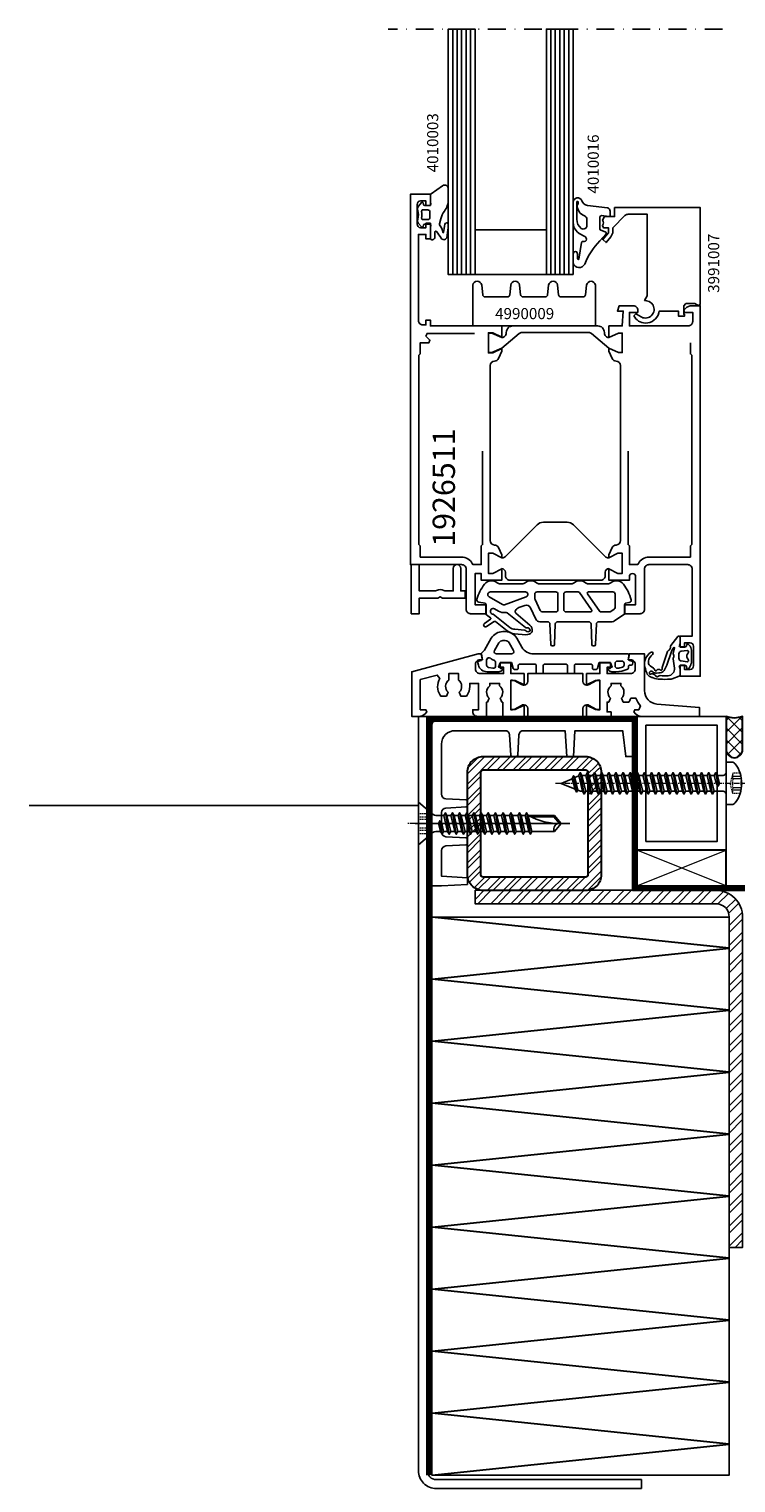
# Model space of a CAD drawing. Extents: x -5968 to 5880, y -4780 to 2270.
# Drawn here: x 356 to 515, y -3342 to -3016 of the extents above; entities that cross this region are included whole.
import ezdxf

# ---------------------------------------------------------------- set-up
doc = ezdxf.new("R2010")
doc.units = 0
doc.header["$MEASUREMENT"] = 0
for name, pattern in [('CENTER', [2, 1.25, -0.25, 0.25, -0.25]), ('DASHDOT', [8, 4, -2, 0, -2]), ('FOIL', [2, 0.8, -1.2]), ('HIDDEN', [0.375, 0.25, -0.125])]:
    doc.linetypes.add(name, pattern=pattern)
doc.layers.get('0').update_dxf_attribs({"linetype": 'CONTINUOUS'})
for name, color, linetype, lineweight in [('AM_0', 7, 'CONTINUOUS', 30), ('AM_1', 14, 'CONTINUOUS', 30), ('AM_2', 5, 'CONTINUOUS', 30), ('AM_3', 6, 'HIDDEN', 15), ('AM_7', 4, 'CENTER', 15), ('AM_8', 1, 'CONTINUOUS', 0)]:
    doc.layers.add(name, color=color, linetype=linetype, lineweight=lineweight)
for name, color, linetype in [('AM_C', 2, 'CONTINUOUS'), ('AM_S', 3, 'CONTINUOUS'), ('Cent3', 7, 'CONTINUOUS'), ('Cont2', 2, 'CONTINUOUS'), ('WBC-GER-ENG', 7, 'CONTINUOUS')]:
    doc.layers.add(name, color=color, linetype=linetype)
doc.styles.get("Standard").update_dxf_attribs({"font": 'txt8'})

# ---------------------------------------------------------------- blocks, each defined once
blk = doc.blocks.new('WI1926524_255_255')
at = {"linetype": 'Continuous'}
for points in [[(20.7, 3.2), (20.7, 0), (25.5, 0), (25.5, 2.549999), (23.5, 1.549999), (22.5, 1.549999), (22.5, 8.050001), (23.5, 8.050001), (25.5, 7.050001), (25.5, 9.6), (22.5, 9.6), (22.5, 12), (20.135526, 12), (19.771556, 11), (20.9, 11), (20.9, 9.6), (15.6, 9.6, -0.414214), (14.6, 10.6), (14.6, 11.7, -0.414214), (15.6, 12.7), (16.157526, 12.7), (15.928301, 14), (15.228203, 14), (0.3, 10), (0.3, 0), (1.895837, 0, 0.198912), (3.310051, 0.585786), (3.712132, 0.987868), (3.5, 1.5), (2.2, 1.5), (2.2, 8.231496), (6.035112, 9.259111), (6.595677, 8.522959, 0.285231), (6.689591, 4.725806), (6.837673, 4.5), (8.066432, 4.5), (8.439946, 5.414596, -0.455203), (8.6, 8.124781), (8.6, 9.6), (10.8, 9.6), (10.8, 8.124781, -0.455203), (10.960054, 5.414596), (11.333568, 4.5), (12.562327, 4.5), (12.710409, 4.725806, 0.146136), (13.3, 6.7), (13.3, 7.4), (15.3, 7.4), (15.3, 1.5), (14, 1.5), (14, 1, 0.414214), (15, 0), (17.1, 0), (17.1, 3.2), (17.266432, 3.2), (17.639946, 4.114596, -0.455203), (17.8, 6.824781), (17.8, 7.4), (20, 7.4), (20, 6.824781, -0.455203), (20.160054, 4.114596), (20.533568, 3.2)], [(49.455928, 4.097023, -0.05257), (49.110409, 3.425806), (48.962327, 3.2), (47.733568, 3.2), (47.360054, 4.114596, 0.455203), (47.2, 6.824781), (47.2, 7.4), (45, 7.4), (45, 6.824781, 0.455203), (44.839946, 4.114596), (44.466432, 3.2), (44.1, 3.2), (44.1, 1), (45, 1), (45, 0), (39.5, 0), (39.5, 2.549999), (41.5, 1.549999), (42.5, 1.549999), (42.5, 8.050001), (41.5, 8.050001), (39.5, 7.050001), (39.5, 9.6), (42.5, 9.6), (42.5, 12), (44.864474, 12), (45.228444, 11), (44.1, 11), (44.1, 9.6), (49.4, 9.6, 0.414214), (50.4, 10.6), (50.4, 11.7, 0.414214), (49.4, 12.7), (48.842474, 12.7), (49.071699, 14), (52.5, 14), (52.5, 5.765996, 0.390648), (55.2569, 2.775862), (64.8, 2), (64.8, 0), (51.904163, 0, -0.198912), (50.489949, 0.585786), (50.087868, 0.987868), (50.3, 1.5), (51.2213, 1.5), (51.596624, 2.330351, -0.097945), (50.582637, 4.074978)]]:
    blk.add_lwpolyline(points, format="xyb", close=True, dxfattribs=at)
at = {"color": 7, "linetype": 'Continuous'}
for points, format in [([(32.5, 0), (38.7, 0), (38.7, 1.8, -0.414214), (39.5, 2.6), (39.621112, 2.6, -0.13128), (40.119842, 2.466758), (41.568434, 1.633242, 0.13128), (42.067164, 1.5), (42.5, 1.5), (42.5, 8.1), (42.067164, 8.1, 0.13128), (41.568434, 7.966758), (40.119842, 7.133242, -0.13128), (39.621112, 7), (39.5, 7, -0.414214), (38.7, 7.8), (38.7, 9.6), (26.3, 9.6), (26.3, 7.8, -0.414214), (25.5, 7), (25.378888, 7, -0.13128), (24.880158, 7.133242), (23.431566, 7.966758, 0.13128), (22.932836, 8.1), (22.5, 8.1), (22.5, 1.5), (22.932836, 1.5, 0.13128), (23.431566, 1.633242), (24.880158, 2.466758, -0.13128), (25.378888, 2.6), (25.5, 2.6), (25.5, 2.6, -0.414214), (26.3, 1.8), (26.3, 0), (32.5, 0)], "xyb"), ([(29.6, 4.8, 0, 0, 0), (29.6, 1.2, 0, 0, 0), (28.876389, 1.2, 0, 0, -0.380082), (27.883333, 2.082353, 0, 0, 0.170246), (27.185071, 3.508957, 0, 0, 0), (26.597887, 4.087934, 0, 0, -0.418342), (26.597887, 5.512066, 0, 0, 0), (27.185071, 6.091043, 0, 0, 0), (27.185071, 6.091043, 0, 0, 0.170246), (27.883333, 7.517647, 0, 0, -0.380082), (28.876389, 8.4, 0, 0, 0), (29.6, 8.4, 0, 0, 0), (29.6, 4.8, 0.1, 0.1, 0)], "xyseb"), ([(30.8, 4.8, 0, 0, 0), (30.8, 8.4, 0, 0, 0), (34.2, 8.4, 0, 0, 0), (34.2, 4.8, 0.1, 0.1, 0)], "xyseb"), ([(35.4, 4.8, 0, 0, 0), (35.4, 8.4, 0, 0, 0), (36.123611, 8.4, 0, 0, -0.380082), (37.116667, 7.517647, 0, 0, 0.170246), (37.814929, 6.091043, 0, 0, 0), (37.814929, 6.091043, 0, 0, 0), (38.402113, 5.512066, 0, 0, -0.418342), (38.402113, 4.087934, 0, 0, 0), (37.814929, 3.508957, 0, 0, 0.170246), (37.116667, 2.082353, 0, 0, -0.380082), (36.123611, 1.2, 0, 0, 0), (35.4, 1.2, 0, 0, 0), (35.4, 4.8, 0.1, 0.1, 0)], "xyseb"), ([(32.5, 1.2, 0, 0, 0), (30.8, 1.2, 0, 0, 0), (30.8, 1.2, 0, 0, 0), (30.8, 4.8, 0.1, 0.1, 0)], "xyseb"), ([(34.2, 4.8, 0, 0, 0), (34.2, 1.2, 0, 0, 0), (32.5, 1.2, 0.1, 0.1, 0)], "xyseb")]:
    blk.add_lwpolyline(points, format=format, dxfattribs=at)
blk = doc.blocks.new('WI4910043_254_254')
at = {"linetype": 'Continuous'}
for points in [[(-3.767765, -3.385677, -0.114616), (-6.412472, -4), (-7.326172, -4, -0.227382), (-8.105957, -3.626047, -0.541595), (-8.001764, -3.307652), (-7.748236, -3.23972, 0.339454), (-7.6, -3.046535), (-7.6, -2.1, 0.414214), (-7.8, -1.9), (-9.969802, -1.9, 0.339454), (-10.25958, -2.122354), (-10.569139, -3.277646, -0.339454), (-10.858917, -3.5), (-11.4, -3.5, -0.414214), (-11.7, -3.2), (-11.7, -2.6, 0.414214), (-12, -2.3), (-15.4, -2.3, 0.414214), (-15.7, -2.6), (-15.7, -4.1, -0.414214), (-16, -4.4), (-17, -4.4, -0.414214), (-17.3, -4.1), (-17.3, -2.6, 0.414214), (-17.6, -2.3), (-22.4, -2.3, 0.414214), (-22.7, -2.6), (-22.7, -4.1, -0.414214), (-23, -4.4), (-24, -4.4, -0.414214), (-24.3, -4.1), (-24.3, -2.6, 0.414214), (-24.6, -2.3), (-28, -2.3, 0.414214), (-28.3, -2.6), (-28.3, -3.2, -0.414214), (-28.6, -3.5), (-29.141083, -3.5, -0.339454), (-29.430861, -3.277646), (-29.74042, -2.122354, 0.339454), (-30.030198, -1.9), (-32.2, -1.9, 0.414214), (-32.4, -2.1), (-32.4, -3.046535, 0.339454), (-32.251764, -3.23972), (-31.998236, -3.307652, -0.541595), (-31.894043, -3.626047, -0.227382), (-32.673828, -4), (-35.312739, -4, -0.339454), (-37.244591, -2.517638), (-37.389778, -1.975793, -0.414214), (-37.177646, -1.60837), (-36.622354, -1.45958, 0.39896), (-36.406556, -1.107428), (-36.628689, -0.062374, -0.32924), (-36.481171, 0.262118, 0.135625), (-35.911762, 0.822705), (-34.366025, 3.5, -0.267949), (-31.767949, 5), (-31.232051, 5, -0.267949), (-28.633975, 3.5), (-27.479274, 1.5, 0.267949), (-24.881198, 0), (-3.728522, 0, -0.476976), (-3.435078, -0.362374), (-3.593444, -1.107428, 0.39896), (-3.377646, -1.45958), (-2.822354, -1.60837, -0.414214), (-2.610222, -1.975793), (-2.691103, -2.277646, -0.339454), (-2.980881, -2.5), (-3.3, -2.5, 0.414214), (-3.6, -2.8), (-3.6, -3.116394, -0.286019), (-3.767765, -3.385677)], [(-33.644338, 0.75, 0.57735), (-33.211325, 0), (-29.788675, 0, 0.57735), (-29.355662, 0.75), (-30.366025, 2.5, 0.267949), (-31.232051, 3), (-31.767949, 3, 0.267949), (-32.633975, 2.5), (-33.644338, 0.75)], [(-33.4, -2.7), (-33.4, -1.903274, 0.334644), (-33.762265, -1.422619, -0.116149), (-34.562265, -0.974775, 0.652456), (-35.4, -1.343469), (-35.4, -2.523673, 0.36397), (-34.986824, -3.016077), (-33.986824, -3.192404, 0.466308), (-33.4, -2.7)], [(-4.960375, -2.993137, -0.054173), (-6.066758, -3.188495, -0.433838), (-6.6, -2.689601), (-6.6, -2.1, -0.414214), (-6.1, -1.6), (-5.1, -1.6, -0.414214), (-4.6, -2.1), (-4.6, -2.513027, -0.333551), (-4.960375, -2.993137)]]:
    blk.add_lwpolyline(points, format="xyb", close=True, dxfattribs=at)
blk = doc.blocks.new('WI1926511_255_255')
at = {"linetype": 'Continuous'}
for points, format in [([(-47.1, 55.999999), (-47.1, 75.600481, -0.407797), (-46.121957, 76.60024, 0.288153), (-45.233547, 77.186196), (-44.5, 78.799999), (-44.5, 78.799999), (-44.5, 79.45), (-46.5, 78.45), (-47.5, 78.45), (-47.5, 82.95), (-46.5, 82.95), (-44.5, 81.95), (-44.5, 84.499999), (-60.5, 84.499999), (-60.5, 85.799999), (-61.5, 85.799999), (-61.5, 84.699999), (-62.2, 84.699999, -0.414214), (-63.2, 85.699999), (-63.2, 104.999999), (-61.5, 104.999999), (-61.5, 103.999999), (-60.5, 103.999999), (-60.5, 107.499999), (-61.5, 107.499999), (-61.5, 106.499999), (-62.7, 106.499999, -0.414214), (-63.5, 107.299999), (-63.5, 111.699999, -0.414214), (-62.7, 112.499999), (-61.5, 112.499999), (-61.5, 111.499999), (-60.5, 111.499999), (-60.5, 113.999999), (-65, 113.999999), (-65, 30.999999), (-53.5, 30.999999, -0.414214), (-52.5, 29.999999), (-52.5, 20.999999, 0.414214), (-51.5, 19.999999), (-48, 19.999999), (-48, 21.999999), (-50.5, 21.999999), (-50.5, 28.999999), (-49.1, 28.999999), (-49.1, 27.499999), (-44.5, 27.499999), (-44.5, 30.049998), (-46.5, 29.049998), (-47.5, 29.049998), (-47.5, 33.549998), (-46.5, 33.549998), (-44.5, 32.549998), (-44.5, 33.199999), (-45.233547, 34.813802, 0.288153), (-46.121957, 35.399758, -0.407797), (-47.1, 36.399517), (-47.1, 55.999999)], "xyb"), ([(-17.9, 56.328357), (-17.9, 75.598915), (-17.901604, 75.598915), (-17.901604, 75.598915, 0.40803), (-18.878845, 76.600259, -0.287936), (-19.766453, 77.186197), (-20.5, 78.8), (-20.5, 79.5), (-18.3, 78.5), (-17.5, 78.5), (-17.5, 82.9), (-18.3, 82.9), (-20.5, 81.9), (-20.5, 84.499999), (-17.5, 84.5), (-17.279263, 87.8), (-18.58563, 87.8), (-18.148865, 89), (-15, 89, -0.414214), (-14, 88), (-14, 87.5), (-15.9, 87.5), (-15.9, 84.5), (-2.7, 84.5, 0.414214), (-1.7, 85.5), (-1.7, 87.5), (-3.5, 87.5), (-3.712132, 88.012132), (-3.310051, 88.414214, -0.198912), (-1.895837, 89), (0, 89), (0, 6), (-4.5, 6), (-4.5, 8.5), (-3.5, 8.5), (-3.5, 7.5), (-2.3, 7.5, 0.414214), (-1.5, 8.3), (-1.5, 12.7, 0.414214), (-2.3, 13.5), (-3.5, 13.5), (-3.5, 12.5), (-4.5, 12.5), (-4.5, 15), (-1.8, 15), (-1.8, 30, 0.414214), (-2.8, 31), (-11.5, 31, 0.414214), (-12.5, 30), (-12.5, 21, -0.414214), (-13.5, 20), (-17, 20), (-17, 22), (-14.5, 22), (-14.5, 28.3, 0.414214), (-15.2, 29), (-15.2, 29, 0.414214), (-15.9, 28.3), (-15.9, 27.5), (-20.5, 27.5), (-20.5, 30.049999), (-18.5, 29.049999), (-17.5, 29.049999), (-17.5, 33.549999), (-18.5, 33.549999), (-20.5, 32.549999), (-20.5, 33.2), (-19.766453, 34.813803, -0.288153), (-18.878043, 35.399759, 0.407797), (-17.9, 36.399518), (-17.9, 56.328357)], "xyb"), ([(-48.8, 56.449999), (-48.8, 35.499999), (-49.1, 35.199999), (-49.1, 30.999999), (-50.97405, 30.999999), (-51.115007, 31.265624, 0.277545), (-53.5, 32.699999), (-62.8, 32.699999), (-62.8, 35.199999), (-63.1, 35.499999), (-63.1, 77.899999), (-62.8, 78.199999), (-62.8, 80.699999), (-60.85, 80.699999), (-60.602513, 81.297486), (-61.507538, 82.202512), (-61.260051, 82.799999), (-50.639949, 82.799999)], "xyb"), ([(-50.639949, 82.799999, 0, 0, 0), (-50.392462, 82.202512, 0, 0, 0), (-51.297487, 81.297486, 0, 0, 0), (-51.05, 80.699999, 0, 0, 0), (-49.1, 80.699999, 0, 0, 0), (-49.1, 77.699999, 0, 0, 0), (-48.8, 77.399999, 0, 0, 0), (-48.8, 56.449999, 0.1, 0.1, 0)], "xyseb"), ([(-2.2, 80.7, 0, 0, 0), (-4.15, 80.7, 0, 0, 0), (-4.397487, 81.297487, 0, 0, 0), (-3.492462, 82.202513, 0, 0, 0), (-3.739949, 82.8, 0, 0, 0), (-14.360051, 82.8, 0, 0, 0), (-14.607538, 82.202513, 0, 0, 0), (-13.702513, 81.297487, 0, 0, 0), (-13.95, 80.7, 0, 0, 0), (-15.9, 80.7, 0, 0, 0), (-15.9, 77.7, 0, 0, 0), (-16.2, 77.4, 0, 0, 0), (-16.2, 56.45, 0.1, 0.1, 0)], "xyseb"), ([(-16.2, 56.45), (-16.2, 35.5), (-15.9, 35.2), (-15.9, 31), (-14.02595, 31), (-13.884993, 31.265625, -0.277545), (-11.5, 32.7), (-2.2, 32.7), (-2.2, 35.2), (-1.9, 35.5), (-1.9, 77.9), (-2.2, 78.2), (-2.2, 80.7)], "xyb")]:
    blk.add_lwpolyline(points, format=format, dxfattribs=at)
at = {"color": 7, "linetype": 'Continuous'}
blk.add_lwpolyline([(-39.964892, 83, 0.176327), (-40.60768, 82.766044), (-44.5, 79.479503), (-46.7, 78.5), (-47.5, 78.5), (-47.5, 82.9), (-46.7, 82.9), (-44.5, 81.9, 0.414214), (-43.5, 82.9), (-43.5, 83, -0.414214), (-42, 84.5), (-23, 84.5, -0.414214), (-21.5, 83), (-21.5, 82.9, 0.414214), (-20.5, 81.9), (-18.3, 82.9), (-17.5, 82.9), (-17.5, 78.5), (-18.3, 78.5), (-20.5, 79.479503), (-24.39232, 82.766044, 0.176327), (-25.035108, 83)], format="xyb", close=True, dxfattribs=at)
for points, format in [([(-32.5, 40.499998), (-35.171573, 40.499998, 0.198912), (-36.585786, 39.914212), (-43.707107, 32.792891, -0.198912), (-44.414214, 32.499998), (-44.5, 32.499998), (-44.5, 32.549782), (-46.5, 33.549998), (-47.5, 33.549998), (-47.5, 29.049998), (-46.5, 29.049998), (-44.5, 30.050214), (-44.5, 30.099998), (-44.5, 30.099998), (-44.5, 30.099998), (-44.5, 30.099998, -0.414214), (-43.7, 29.299998), (-43.7, 28.499998, 0.414214), (-42.7, 27.499998), (-22.3, 27.499998, 0.414214), (-21.3, 28.499998), (-21.3, 29.299998, -0.414214), (-20.5, 30.099998), (-20.5, 30.099998), (-20.5, 30.050214), (-18.5, 29.049998), (-17.5, 29.049998), (-17.5, 33.549998), (-18.5, 33.549998), (-20.5, 32.549782), (-20.5, 32.499998), (-20.585786, 32.499998, -0.198912), (-21.292893, 32.792891), (-28.414214, 39.914212, 0.198912), (-29.828427, 40.499998), (-32.5, 40.499998)], "xyb"), ([(-35.9, 33.989338, 0, 0, 0), (-35.9, 29.999998, 0, 0, -0.414214), (-36.9, 28.999998, 0, 0, 0), (-38.509011, 28.999998, 0, 0, 0), (-38.509011, 28.999998, 0, 0, -0.176327), (-41.722949, 30.169776, 0, 0, 0), (-42.205171, 30.574408, 0, 0, -0.440011), (-42.30165, 32.784135, 0, 0, 0), (-36.753553, 38.332231, 0, 0, 0), (-35.9, 37.978678, 0, 0, 0), (-35.9, 33.989338, 0.1, 0.1, 0)], "xyseb"), ([(-34.2, 33.999998, 0, 0, 0), (-34.2, 37.499998, 0, 0, -0.414214), (-33.2, 38.499998, 0, 0, 0), (-33.2, 38.499998, 0, 0, 0), (-32.5, 38.499998, 0.1, 0.1, 0)], "xyseb"), ([(-32.5, 38.499998, 0, 0, 0), (-31.8, 38.499998, 0, 0, -0.414214), (-30.8, 37.499998, 0, 0, 0), (-30.8, 33.999998, 0.1, 0.1, 0)], "xyseb"), ([(-29.1, 33.989338, 0, 0, 0), (-29.1, 37.978678, 0, 0, 0), (-28.246447, 38.332231, 0, 0, 0), (-22.69835, 32.784135, 0, 0, -0.440011), (-22.794829, 30.574408, 0, 0, 0), (-23.277051, 30.169776, 0, 0, 0), (-23.277051, 30.169776, 0, 0, -0.176327), (-26.490989, 28.999998, 0, 0, 0), (-28.1, 28.999998, 0, 0, -0.414214), (-29.1, 29.999998, 0, 0, 0), (-29.1, 33.989338, 0.1, 0.1, 0)], "xyseb"), ([(-30.8, 33.999998, 0, 0, 0), (-30.8, 30.499998, 0, 0, -0.414214), (-31.8, 29.499998, 0, 0, 0), (-33.2, 29.499998, 0, 0, -0.414214), (-34.2, 30.499998, 0, 0, 0), (-34.2, 33.999998, 0.1, 0.1, 0)], "xyseb")]:
    blk.add_lwpolyline(points, format=format, dxfattribs=at)
blk = doc.blocks.new('WI3925094_255_255')
at = {"linetype": 'Continuous'}
blk.add_lwpolyline([(7.219615, -7.5), (6.7, -7.2), (6.180385, -7.5), (2, -7.5), (2, -11), (0.2, -11), (0.2, 0), (2, 0), (2, -5.9), (5.439048, -5.9, 0.11732), (5.889388, -5.792857, -0.237915), (7.510612, -5.792857, 0.11732), (7.960952, -5.9), (9.6, -5.9), (9.6, -0.85, -1), (11.3, -0.85), (11.3, -5.9), (12.3, -5.9), (12.3, -7.5)], format="xyb", close=True, dxfattribs=at)
blk = doc.blocks.new('WI4910042_254_254')
at = {"linetype": 'Continuous'}
for points in [[(-11.926136, 6.7, 0.176077), (-11.284091, 6.933333, -0.363422), (-8.715909, 6.933333, 0.176077), (-8.073864, 6.7), (-3.726136, 6.7, 0.176077), (-3.084091, 6.933333, -0.429249), (-0.20313, 6.604161, -0.097531), (1.483552, 3.127192, -0.438642), (1.086824, 2.507596), (0.26527, 2.362734, 0.36397), (0.1, 2.165772), (0.1, 0), (-2.212389, -1.619152, -0.153915), (-2.785965, -1.8), (-5.8, -1.8, 0.404026), (-6.299695, -2.28255), (-6.461306, -6.91047, -0.404026), (-6.761123, -7.2), (-7.038877, -7.2, -0.404026), (-7.338694, -6.91047), (-7.500305, -2.28255, 0.404026), (-8, -1.8), (-15, -1.8, 0.404026), (-15.499695, -2.28255), (-15.661306, -6.91047, -0.404026), (-15.961123, -7.2), (-16.238877, -7.2, -0.404026), (-16.538694, -6.91047), (-16.700305, -2.28255, 0.404026), (-17.2, -1.8), (-18.96293, -1.8, -0.291473), (-19.869238, -1.222618), (-21.068543, 1.349301, 0.388879), (-22.316871, 1.866375), (-23.672965, 1.372797, 0.168382), (-24.435209, 0.752989, 0.37105), (-24.333772, 0.108632), (-21.186721, -2.563944, -0.250808), (-20.667801, -3.881207, -0.139351), (-20.772532, -4.133745, -0.252496), (-22.080879, -4.696334), (-24.683187, -4.476783, -0.149893), (-26.322324, -3.838057), (-28.947067, -1.762259, 0.319148), (-29.178479, -1.750381), (-30.957943, -2.882392, -0.963577), (-31.411767, -2.22424), (-30.051323, -1.209707, 0.492862), (-30.046823, -0.892508), (-30.910156, -0.209734, -0.229311), (-31.1, 0.182443), (-31.1, 2.159976, 0.36397), (-31.26527, 2.356938), (-32.686824, 2.607596, -0.443714), (-33.081322, 3.235385, -0.095452), (-31.386279, 6.618079, -0.426662), (-28.515909, 6.933333, 0.176077), (-27.873864, 6.7), (-22.926136, 6.7, 0.176077), (-22.284091, 6.933333, -0.363422), (-19.715909, 6.933333, 0.176077), (-19.073864, 6.7)], [(-21.7, 4.4, 0.414214), (-22.2, 4.9), (-30.05258, 4.9, 0.767327), (-30.35258, 3.780385), (-27.335969, 2.038744, 0.221695), (-26.914959, 2.00191), (-22.02899, 3.780257, 0.315299), (-21.7, 4.250104)], [(-18.431599, 0.4, -0.291473), (-18.884753, 0.688691), (-20.053154, 3.194334, -0.109518), (-20.1, 3.405643), (-20.1, 4.4, -0.414214), (-19.6, 4.9), (-15.4, 4.9, -0.414214), (-14.9, 4.4), (-14.9, 0.9, -0.414214), (-15.4, 0.4)], [(-7.612368, 0.4), (-13.1, 0.4, -0.414214), (-13.6, 0.9), (-13.6, 4.4, -0.414214), (-13.1, 4.9), (-10.343177, 4.9, -0.244698), (-10.097431, 4.772073), (-7.366622, 0.872073, -0.606815)], [(-2.1, 1.405531, -0.244698), (-2.313212, 0.995955), (-3.035185, 0.490424, -0.153915), (-3.321973, 0.4), (-5.292896, 0.4, -0.244698), (-5.538642, 0.527927), (-8.269451, 4.427927, -0.606815), (-8.023705, 4.9), (-2.6, 4.9, -0.414214), (-2.1, 4.4)], [(-22.423873, -3.661947), (-24.609516, -3.4795, -0.149859), (-25.702011, -3.053702), (-29.42501, -0.10934, -1.228822), (-29.15, 1.124574), (-28.250562, 0.605283, 0.185843), (-26.698293, 0.306183, -0.214785), (-26.300028, 0.206185), (-22.187255, -3.046433, 0.196475), (-21.823763, -3.151403, -0.439913), (-21.159879, -3.736019, -0.214493), (-21.224161, -3.886947, -0.425784), (-22.087684, -3.835505, 0.196475)]]:
    blk.add_lwpolyline(points, format="xyb", close=True, dxfattribs=at)
blk = doc.blocks.new('WI4910041_252_252')
at = {"linetype": 'Continuous'}
for points in [[(-0.018092, -2.835053, -0.087489), (0, -2.937659), (0, -4.2, -0.315299), (-0.197394, -4.481908), (-1.815707, -5.070926, -0.071231), (-2.231873, -5.158256, -0.029532), (-4.59236, -5.171412, -0.075335), (-6.059542, -4.868098, -0.008071), (-6.661418, -4.634383, -0.216178), (-7.513718, -3.734881, -0.016168), (-7.896259, -2.499639, -0.338152), (-6.531472, 0.876368, -0.94163), (-6.195989, 0.380231, 0.186826), (-7.134533, -1.161867, 0.295184), (-6.714862, -2.163609), (-5.973646, -2.670706, -0.201717), (-5.763572, -2.996511, 0.134945), (-5.649981, -3.236002, 0.315423), (-5.427529, -3.292461, 0.160589), (-5.184264, -3.095342, -0.227971), (-4.962724, -2.959157), (-4.825404, -2.944978, -0.207203), (-4.598052, -3.016737, 0.190116), (-4.25192, -3.138635, 0.300621), (-4.072561, -3.010265, 0.124232), (-4.043669, -2.767289, -0.113527), (-4.021906, -2.544183), (-2.817348, 1.050621, -0.201513), (-2.561671, 1.341533, 0.163846), (-2.334101, 1.565258, -0.012083), (-2.265456, 1.692947, 0.163846), (-2.204361, 2.006169, -0.201513), (-2.102728, 2.379895), (-0.536403, 4.384698, -0.713293), (0, 4.2), (0, 2.937659, -0.087489), (-0.018092, 2.835053), (-0.187939, 2.368404, 0.520567), (0, 2.1), (1.23218, 2.1, 0.36397), (1.429142, 2.26527), (1.476655, 2.53473, -0.594937), (1.810016, 2.646271), (2.022998, 2.447662, -0.208), (2.5, 1.350631), (2.5, -1.5, -0.059278), (2.488834, -1.593851, -0.117049), (1.861475, -2.829288, -0.635393), (1.51192, -2.73473), (1.429142, -2.26527, 0.36397), (1.23218, -2.1), (0, -2.1, 0.520567), (-0.187939, -2.368404)], [(-5.31963, -3.800263, -0.177555), (-5.986985, -3.630885), (-6.334664, -3.393023, 0.264098), (-6.629884, -3.368285, 0.305165), (-6.919627, -3.845555, 0.37167), (-6.73994, -4.035194, 0.126923), (-6.492993, -3.997402, -0.196759), (-6.11419, -3.991418, 0.00412), (-5.818598, -4.104207, -0.196759), (-5.540066, -4.36101, 0.160679), (-5.325148, -4.588931, 0.147179), (-5.155858, -4.623929, 0.160679), (-4.868183, -4.49991, -0.196759), (-4.510656, -4.374601, 0.023274), (-2.724208, -4.38336, 0.443214), (-1.301242, -2.6759), (-1.59708, -0.570902, -0.218994), (-1.525, -0.330719, 0.377964), (-1.525, 0.330719, -0.251227), (-1.589778, 0.606796), (-1.25607, 1.85221, 0.817034), (-1.431464, 1.939658), (-1.647862, 1.662681, 0.08518), (-1.968209, 1.066799), (-3.005826, -2.029796, -0.067587), (-3.601146, -3.236544, -0.192749), (-4.216062, -3.654263, -0.028254), (-4.773538, -3.743876)], [(1.563439, 1.247764, -0.717695), (1.809647, 0.735412, 0.421053), (1.809647, -0.735412, -0.717695), (1.563439, -1.247764), (0.226878, -1.083655, -0.378866), (-0.3, -0.488127), (-0.3, 0.488127, -0.378866), (0.226878, 1.083655)]]:
    blk.add_lwpolyline(points, format="xyb", close=True, dxfattribs=at)
blk = doc.blocks.new('WI4010003_254_254')
at = {"linetype": 'Continuous'}
for points in [[(0.127927, 0.063638, 0.244698), (0, -0.182107), (0, -1.787299), (0.089778, -2.122354, -0.493145), (-0.2, -2.5), (-1.269802, -2.5, -0.339454), (-1.55958, -2.277646), (-1.647845, -1.948236, 0.606815), (-1.994239, -1.871442), (-2.666044, -2.672069, 0.257181), (-2.852707, -3.618746, -0.155625), (-2.852707, -5.581254, 0.257181), (-2.666044, -6.527931), (-1.994239, -7.328558, 0.606815), (-1.647845, -7.251764), (-1.55958, -6.922354, -0.339454), (-1.269802, -6.7), (-0.2, -6.7, -0.493145), (0.089778, -7.077646), (0, -7.412701), (0, -9.9, 0.414214), (0.3, -10.2), (0.475736, -10.2, 0.198912), (0.687868, -10.112132), (0.912132, -9.887868, 0.198912), (1, -9.675736), (1, -8.5, -0.689477), (1.349424, -8.367062, -0.056384), (2.38629, -9.83669, 0.619984), (3.639198, -9.785353, 0.020859), (3.975052, -7.430204, 0.02499), (4, -6.931347), (3.998109, -6.827191, 0.939307), (3.209854, -6.700097, -0.03828), (2.85994, -8.634087, 0.079668), (2.048283, -6.863213, -0.212371), (2.010222, -6.622354), (2.315385, -5.483472, -0.093714), (3.121322, -3.809419, 0.160241), (4, -1.138085), (4, 1.233791, 0.606815), (2.734135, 1.888525), (0.127927, 0.063638)], [(-0.6, -3.5), (-1.674563, -3.5, 0.469763), (-1.969395, -3.85544, -0.093203), (-1.969395, -5.34456, 0.469763), (-1.674563, -5.7), (-0.6, -5.7, 0.414214), (-0.1, -5.2), (-0.1, -4, 0.414214), (-0.6, -3.5)]]:
    blk.add_lwpolyline(points, format="xyb", close=True, dxfattribs=at)
blk = doc.blocks.new('WI3991007_255_255')
at = {"linetype": 'Continuous'}
for points, format in [([(-11.9, 10.807476), (-11.9, 20.5), (-16.175787, 20.5, 0.201465), (-16.892938, 20.207062), (-19.6, 17.5), (-19.6, 16.714413, -0.176327), (-20.067911, 15.428837), (-21.116978, 14.178607), (-21.883023, 14.821394), (-20.6, 16.350441), (-20.6, 17.5), (-21.700001, 17.5), (-21.933519, 17.988333, 0.339409), (-21.903971, 19.20537), (-21.5, 20), (-19.2, 20), (-19.2, 22), (0, 22), (0, 0.3), (0, 0.3), (-0.45, 0.040192), (-1.24641, 0.5), (-3.2, 0.5), (-3.7, 0), (-3.7, -1.9), (-3.5, -1.9), (-3.5, -2.3), (-4.9, -2.3), (-4.9, -1.2), (-9.201613, -1.2), (-9.298438, -1.575, -0.341999), (-12.300001, -3.9, -0.274409), (-14.868874, -2.233067), (-14.473215, -1.828108), (-13.640019, -2.216633, 1.373176), (-12.04, 1.132589), (-12.483612, 1.19227), (-11.9, 2.203115), (-11.9, 10.807476)], "xyb"), ([(-10.9, 10.807476, 0, 0, 0), (-10.9, 1.965863, 0, 0, -0.213458), (-9.305004, 0, 0, 0, 0), (-5.397056, 0, 0, 0, 0), (-3.989949, 1.407107, 0, 0, -0.198912), (-3.282843, 1.7, 0, 0, 0), (-1.2, 1.7, 0, 0, 0), (-1.2, 20.8, 0, 0, 0), (-10.9, 20.8, 0, 0, 0), (-10.9, 10.807476, 0.1, 0.1, 0)], "xyseb")]:
    blk.add_lwpolyline(points, format=format, dxfattribs=at)
blk = doc.blocks.new('WI4010016_252_252')
at = {"linetype": 'Continuous'}
for points in [[(1.188525, 1.955098, -0.346133), (1.8, 1.177629), (1.8, 0.3, -0.449698), (1.464202, 0.002144), (-0.164202, 0.197856, 0.449698), (-0.5, -0.1), (-0.5, -2.789938, 0.315299), (-0.302606, -3.071846), (0.702606, -3.437713, -0.548619), (0.812132, -3.931753), (-0.5, -5.462841, 0.104737), (-3.906423, -10.662398, -0.684728), (-6.498862, -10.417598), (-6.5, -8.356046, -1), (-5.5, -8.355494), (-5.499185, -9.417047, 0.287601), (-5.340369, -9.693421, 0.156883), (-5.254309, -9.531084), (-4.593367, -5.819628, -0.041381), (-4.57221, -5.739761), (-4.522, -5.689, -0.200274), (-4.309, -5.6), (-4, -5.6, 0.57735), (-3.567, -4.85), (-3.723, -4.579, 0.149451), (-3.851, -4.46), (-5.137, -3.833, -0.069927), (-5.252, -3.755), (-5.507, -3.525, -0.212557), (-6.5, -1.296), (-6.5, 3.2, -0.852431), (-4.550129, 3.512473, 0.291336), (-3.303284, 2.491918), (1.188525, 1.955098)], [(-3.4, -2, -0.612992), (-4.671, -2.647, -0.239931), (-5.7, -0.625), (-5.7, 3.25, -1), (-5.4, 3.25), (-5.4, 2.883, -0.317837), (-5.6, 2.6), (-5.602, 2.512, 0.317975), (-3.934, 0.154, -0.317975), (-3.4, -0.6), (-3.4, -2)]]:
    blk.add_lwpolyline(points, format="xyb", close=True, dxfattribs=at)
blk = doc.blocks.new('WI4990009_254_254')
at = {"linetype": 'Continuous'}
blk.add_lwpolyline([(19.718471, 6.5), (24.781529, 6.5, 0.383864), (25.27879, 6.947736), (25.505478, 9.104528, -0.900404), (27.494522, 9.104528), (27.5, 9.052408), (27.5, 0), (0, 0), (0, 9.052408), (0.005478, 9.104528, -0.900404), (1.994522, 9.104528), (2.22121, 6.947736, 0.383864), (2.718471, 6.5), (7.781529, 6.5, 0.383864), (8.27879, 6.947736), (8.505478, 9.104528, -0.900404), (10.494522, 9.104528), (10.72121, 6.947736, 0.383864), (11.218471, 6.5), (16.281529, 6.5, 0.383864), (16.77879, 6.947736), (17.005478, 9.104528, -0.900404), (18.994522, 9.104528), (19.22121, 6.947736, 0.383864), (19.718471, 6.5)], format="xyb", close=True, dxfattribs=at)
blk = doc.blocks.new('*U195')
blk.add_lwpolyline([(60, 0), (6, 0, -0.414214), (0, 6), (0, 80), (3, 80), (3, 6, 0.414214), (6, 3), (60, 3), (60, 0)], format="xyb")
blk = doc.blocks.new('A-188719_compressed_wos')
at = {"layer": 'AM_C'}
blk.add_lwpolyline([(35.15, 37), (36.65, 37), (37, 42.8), (37, 44.7, 0.414214), (36.7, 45), (1, 45, 0.414214), (0, 44), (0, 0.3, 0.414214), (0.3, 0), (8, 0), (8, 1.5), (2.46, 2.17), (2.2, 2.2), (2.2, 12.9), (8, 13.25), (8, 14.75), (2.2, 15.1), (2.2, 24.46, -0.396669), (3.14, 25.46), (7.72, 25.73, 0.396669), (8, 26.03), (8, 26.97, 0.396669), (7.72, 27.27), (3.14, 27.54, -0.396669), (2.2, 28.54), (2.2, 39.8, -0.414214), (5.2, 42.8), (16.46, 42.8, -0.396669), (17.46, 41.86), (17.73, 37.28, 0.396669), (18.03, 37), (18.97, 37, 0.396669), (19.27, 37.28), (19.54, 41.86, -0.396669), (20.54, 42.8), (24.96, 42.8, -0.396669), (25.96, 41.86), (26.23, 37.28, 0.396669), (26.53, 37), (27.47, 37, 0.396669), (27.77, 37.28), (28.04, 41.86, -0.396669), (29.04, 42.8), (34.8, 42.8), (35.15, 37)], format="xyb", close=True, dxfattribs=at)
blk = doc.blocks.new('*U197', base_point=(-210.95, 331.77))
at = {"layer": 'AM_8'}
h = blk.add_hatch(dxfattribs=at)
h.set_pattern_fill('STEEL', color=256, scale=0.787402, style=0)
h.set_pattern_definition([(45, (0, 0), (-1.767767, 1.767767), []), (45, (0, 1.25), (-1.767767, 1.767767), [])])
edge = h.paths.add_edge_path()
edge.add_line((-184.44, 331.77), (-207.45, 331.77))
edge.add_arc((-207.45, 335.26), 3.49, 180, 270, ccw=False)
edge.add_line((-210.95, 335.26), (-210.95, 358.27))
edge.add_arc((-207.45, 358.27), 3.49, 90, 180, ccw=False)
edge.add_line((-207.45, 361.77), (-184.44, 361.77))
edge.add_arc((-184.44, 358.27), 3.49, 0, 90, ccw=False)
edge.add_line((-180.95, 358.27), (-180.95, 335.26))
edge.add_arc((-184.44, 335.26), 3.49, -90, 0, ccw=False)
edge = h.paths.add_edge_path(flags=16)
edge.add_line((-184.44, 334.77), (-207.45, 334.77))
edge.add_arc((-207.45, 335.26), 0.495, 180, 270, ccw=False)
edge.add_line((-207.95, 335.26), (-207.95, 358.27))
edge.add_arc((-207.45, 358.27), 0.495, 90, 180, ccw=False)
edge.add_line((-207.45, 358.77), (-184.44, 358.77))
edge.add_arc((-184.44, 358.27), 0.495, 0, 90, ccw=False)
edge.add_line((-183.95, 358.27), (-183.95, 335.26))
edge.add_arc((-184.44, 335.26), 0.495, -90, 0, ccw=False)
at = {"layer": 'AM_0'}
for points in [[(-184.44, 331.77), (-207.45, 331.77, -0.414214), (-210.95, 335.26), (-210.95, 358.27, -0.414214), (-207.45, 361.77), (-184.44, 361.77, -0.414214), (-180.95, 358.27), (-180.95, 335.26, -0.414214)], [(-184.44, 334.77), (-207.45, 334.77, -0.414214), (-207.95, 335.26), (-207.95, 358.27, -0.414214), (-207.45, 358.77), (-184.44, 358.77, -0.414214), (-183.95, 358.27), (-183.95, 335.26, -0.414214)]]:
    blk.add_lwpolyline(points, format="xyb", close=True, dxfattribs=at)
blk = doc.blocks.new('*U198')
blk.add_lwpolyline([(50, 0), (4, 0, -0.414214), (0, 4), (0, 173), (2, 173), (2, 4, 0.414214), (4, 2), (50, 2), (50, 0)], format="xyb")
blk = doc.blocks.new('*U199')
at = {"layer": 'AM_1', "linetype": 'FOIL', "const_width": 1, "flags": 128}
blk.add_lwpolyline([(-0.5, 0), (-0.5, 169.5), (45.5, 169.5), (45.5, 131.53), (73.2, 131.53), (73.2, 6.21), (75.91, 3.5), (170.2, 3.5), (170.2, 0.5), (219.7, 0.5)], dxfattribs=at)
at = {"layer": 'AM_1'}
for points in [[(-1, 0), (-1, 170), (46, 170), (46, 132.03), (73.7, 132.03), (73.7, 6.41), (76.11, 4), (170.7, 4), (170.7, 1), (219.7, 1)], [(0, 0), (0, 169), (45, 169), (45, 131.03), (72.7, 131.03), (72.7, 6), (75.7, 3), (169.7, 3), (169.7, 0), (219.7, 0)]]:
    blk.add_lwpolyline(points, dxfattribs=at)
blk = doc.blocks.new('*U200', base_point=(-152.25, 197.67))
at = {"layer": 'AM_2'}
for p, q in [((-152.25, 315.75), (-218.95, 322.7)), ((-218.95, 308.81), (-152.25, 315.75)), ((-152.25, 301.86), (-218.95, 308.81)), ((-218.95, 294.91), (-152.25, 301.86)), ((-152.25, 287.97), (-218.95, 294.91)), ((-218.95, 281.02), (-152.25, 287.97)), ((-152.25, 274.08), (-218.95, 281.02)), ((-218.95, 267.13), (-152.25, 274.08)), ((-152.25, 260.18), (-218.95, 267.13)), ((-218.95, 253.24), (-152.25, 260.18)), ((-152.25, 246.29), (-218.95, 253.24)), ((-218.95, 239.34), (-152.25, 246.29)), ((-152.25, 232.4), (-218.95, 239.34)), ((-218.95, 225.45), (-152.25, 232.4)), ((-152.25, 218.5), (-218.95, 225.45)), ((-218.95, 211.56), (-152.25, 218.5)), ((-152.25, 204.61), (-218.95, 211.56)), ((-218.95, 197.67), (-152.25, 204.61))]:
    blk.add_line(p, q, dxfattribs=at)
blk = doc.blocks.new('WS4070243')
for p, q in [((0, 0.74), (0, -18.26)), ((0, -6.28), (0, -25.28)), ((-2.4, -11.7), (2.41, -10.85)), ((-1.79, -19.35), (-1.79, -19.49))]:
    blk.add_line(p, q)
blk.add_lwpolyline([(1.79, -5.69), (1.79, -4.29, -0.186611), (2.23, -3), (4.75, 0), (-4.75, 0), (-2.23, -3, -0.176327), (-1.79, -4.22), (-1.79, -4.95)], format="xyb")
for points in [[(1.93, -2.8), (-1.93, -2.8)], [(0, -4.52), (-1.79, -4.95), (-2.4, -5.3), (-1.79, -5.65), (0, -5.23), (0.61, -4.77), (0, -4.52)], [(-2.4, -5.3), (0.61, -4.77)], [(-2.4, -6.9), (2.41, -6.05)], [(-1.79, -5.65), (-1.79, -6.55)], [(0, -33.98), (0, -4.52)], [(1.79, -6.41), (1.79, -7.29)], [(-2.4, -8.5), (2.41, -7.65)], [(-2.4, -10.1), (2.41, -9.25)], [(-1.79, -7.25), (-1.79, -8.15)], [(-1.79, -8.85), (-1.79, -9.75)], [(1.79, -8.01), (1.79, -8.89)], [(1.79, -9.61), (1.79, -10.49)], [(-2.4, -13.3), (2.41, -12.45)], [(-1.79, -10.45), (-1.79, -11.35)], [(-1.79, -12.05), (-1.79, -12.95)], [(1.79, -11.21), (1.79, -12.09)], [(1.79, -12.81), (1.79, -13.69)], [(-2.4, -14.9), (2.41, -14.05)], [(-2.4, -16.5), (2.41, -15.65)], [(-1.79, -13.65), (-1.79, -14.55)], [(-1.79, -15.25), (-1.79, -16.15)], [(1.79, -14.41), (1.79, -15.29)], [(1.79, -16.01), (1.79, -16.89)], [(-2.4, -18.1), (2.41, -17.25)], [(-2.4, -19.84), (2.41, -18.99)], [(-1.79, -16.85), (-1.79, -17.75)], [(-1.79, -18.45), (-1.79, -19.35)], [(-1.79, -19.07), (-1.79, -19.49)], [(1.79, -17.61), (1.79, -18.63)], [(1.79, -19.35), (1.79, -20.39)], [(-2.4, -21.6), (2.41, -20.75)], [(-2.4, -23.52), (2.41, -22.67)], [(-1.79, -20.19), (-1.79, -21.25)], [(-1.79, -21.95), (-1.79, -23.17)], [(1.79, -21.11), (1.79, -22.31)], [(-2.4, -25.12), (2.41, -24.27)], [(-1.79, -23.87), (-1.79, -24.77)], [(-1.79, -25.47), (-1.79, -30.5), (0, -32), (1.79, -30.5), (1.79, -24.61)], [(1.52, -25.19), (1.52, -30.4), (0.03, -31.65)], [(1.79, -23.03), (1.79, -23.91)]]:
    blk.add_lwpolyline(points)
for points in [[(1.79, -6.41), (2.41, -6.05), (1.79, -5.69), (-1.79, -6.55), (-2.4, -6.9), (-1.79, -7.25)], [(1.79, -8.01), (2.41, -7.65), (1.79, -7.29), (-1.79, -8.15), (-2.4, -8.5), (-1.79, -8.85)], [(1.79, -9.61), (2.41, -9.25), (1.79, -8.89), (-1.79, -9.75), (-2.4, -10.1), (-1.79, -10.45)], [(1.79, -11.21), (2.41, -10.85), (1.79, -10.49), (-1.79, -11.35), (-2.4, -11.7), (-1.79, -12.05)], [(1.79, -12.81), (2.41, -12.45), (1.79, -12.09), (-1.79, -12.95), (-2.4, -13.3), (-1.79, -13.65)], [(1.79, -14.41), (2.41, -14.05), (1.79, -13.69), (-1.79, -14.55), (-2.4, -14.9), (-1.79, -15.25)], [(1.79, -16.01), (2.41, -15.65), (1.79, -15.29), (-1.79, -16.15), (-2.4, -16.5), (-1.79, -16.85)], [(1.79, -17.61), (2.41, -17.25), (1.79, -16.89), (-1.79, -17.75), (-2.4, -18.1), (-1.79, -18.45)], [(1.79, -19.35), (2.41, -18.99), (1.79, -18.63), (-1.79, -19.49), (-2.4, -19.84), (-1.79, -20.19)], [(1.79, -21.11), (2.41, -20.75), (1.79, -20.39), (-1.79, -21.25), (-2.4, -21.6), (-1.79, -21.95)], [(1.79, -23.03), (2.41, -22.67), (1.79, -22.31), (-1.79, -23.17), (-2.4, -23.52), (-1.79, -23.87)], [(1.79, -24.63), (2.41, -24.27), (1.79, -23.91), (-1.79, -24.77), (-2.4, -25.12), (-1.79, -25.47)]]:
    blk.add_lwpolyline(points, close=True)
for centre, radius, start, end in [((13.53, -31.44), 13.53, 150.1829, 182.3809), ((-1.18, -31.55), 1.19, 350.682, 119.9008)]:
    blk.add_arc(centre, radius, start, end)
at = {"layer": 'AM_3'}
for points in [[(-1.5, 0), (-1.5, -2.25)], [(-1, 0), (-1, -2.2)], [(1, 0), (1, -2.2)], [(1.5, 0), (1.5, -2.25)], [(-2.25, -0.03), (-2.25, -2.2)], [(-2.25, -2.2), (0, -2.8)], [(2.25, -2.2), (0, -2.8)], [(2.25, -0.03), (2.25, -2.2)]]:
    blk.add_lwpolyline(points, dxfattribs=at)
for centre, radius, start, end in [((-1.63, 1.12), 3.38, 259.3357, 280.6643), ((0, 5.9), 8.16, 262.9585, 277.0415), ((1.62, 1.12), 3.38, 259.3357, 280.6643)]:
    blk.add_arc(centre, radius, start, end, dxfattribs=at)
at = {"layer": 'AM_7'}
blk.add_lwpolyline([(0, -33.4), (0, 2.5)], dxfattribs=at)
blk = doc.blocks.new('*U202', base_point=(-172.95, 329.7))
for points in [[(-172.95, 329.7), (-172.95, 359.7), (-152.95, 359.7), (-152.95, 329.7)], [(-170.95, 331.7), (-170.95, 357.7), (-154.95, 357.7), (-154.95, 331.7)]]:
    blk.add_lwpolyline(points, close=True)
blk = doc.blocks.new('WS4070172')
blk.add_lwpolyline([(0, 3.5, -0.163834), (4.35, 2.03, -0.234469), (4.75, 1.24), (4.75, 0), (-4.75, 0), (-4.75, 1.24, -0.234469), (-4.35, 2.03, -0.163834)], format="xyb", close=True)
for points in [[(0, -1.52), (-1.79, -1.95), (-2.4, -2.3), (-1.79, -2.65), (0, -2.23), (0.61, -1.77), (0, -1.52)], [(-2.4, -2.3), (0.61, -1.77)], [(-2.4, -3.9), (2.41, -3.05)], [(-1.79, -0.7), (-1.79, -1.44)], [(-1.79, -1.05), (-1.79, -1.95)], [(-1.79, -1.05), (-1.79, -1.75)], [(-1.79, -2.65), (-1.79, -3.55)], [(1.79, -0.7), (1.79, -2.33)], [(1.79, -1.81), (1.79, -2.69)], [(-2.4, -5.5), (2.41, -4.65)], [(-2.4, -7.1), (2.41, -6.25)], [(-1.79, -4.25), (-1.79, -5.15)], [(-1.79, -5.85), (-1.79, -6.75)], [(1.79, -3.41), (1.79, -4.29)], [(1.79, -5.01), (1.79, -5.89)], [(-2.4, -8.7), (2.41, -7.85)], [(-2.4, -10.3), (2.41, -9.45)], [(-1.79, -7.45), (-1.79, -8.35)], [(-1.79, -7.45), (-1.79, -8.15)], [(-1.79, -9.05), (-1.79, -9.95)], [(1.79, -6.61), (1.79, -7.49)], [(1.79, -8.21), (1.79, -9.09)], [(-2.4, -11.9), (2.41, -11.05)], [(-2.4, -13.5), (2.41, -12.65)], [(-1.79, -10.65), (-1.79, -11.55)], [(-1.79, -12.25), (-1.79, -13.15)], [(1.79, -9.81), (1.79, -10.69)], [(1.79, -11.41), (1.79, -12.29)], [(1.79, -13.01), (1.79, -13.89)], [(-2.4, -15.1), (2.41, -14.25)], [(-2.4, -16.7), (2.41, -15.85)], [(-1.79, -13.85), (-1.79, -14.75)], [(-1.79, -15.45), (-1.79, -16.35)], [(1.79, -14.61), (1.79, -15.49)], [(1.79, -16.21), (1.79, -17.09)], [(-2.4, -18.3), (2.41, -17.45)], [(-2.4, -19.9), (2.41, -19.05)], [(-1.79, -17.05), (-1.79, -17.95)], [(-1.79, -18.65), (-1.79, -19.55)], [(1.79, -17.81), (1.79, -18.69)], [(1.79, -19.41), (1.79, -20.29)], [(-2.4, -21.5), (2.41, -20.65)], [(-2.4, -23.1), (2.41, -22.25)], [(-1.79, -20.25), (-1.79, -21.15)], [(-1.79, -21.85), (-1.79, -22.75)], [(1.79, -21.01), (1.79, -21.89)], [(1.79, -22.61), (1.79, -23.49)], [(-2.4, -24.7), (2.41, -23.85)], [(-2.4, -26.3), (2.41, -25.45)], [(-1.79, -23.45), (-1.79, -24.35)], [(-1.79, -25.05), (-1.79, -25.95)], [(1.79, -24.21), (1.79, -25.09)], [(1.79, -25.81), (1.79, -26.69)], [(-2.4, -27.9), (2.41, -27.05)], [(-2.4, -29.5), (2.41, -28.65)], [(-1.79, -26.65), (-1.79, -27.55)], [(-1.79, -28.25), (-1.79, -29.15)], [(1.79, -27.41), (1.79, -28.29)], [(1.79, -29.01), (1.79, -29.89)], [(-2.4, -31.1), (2.41, -30.25)], [(-2.4, -32.7), (2.41, -31.85)], [(-1.79, -29.85), (-1.79, -30.75)], [(-1.79, -31.45), (-1.79, -32.35)], [(1.79, -30.61), (1.79, -31.49)], [(1.79, -32.21), (1.79, -32.68)], [(-1.7, -34.2), (1.97, -33.55)], [(-1.28, -33.91), (-1.65, -33.02)], [(1.29, -33.88), (0, -37), (-1.02, -34.53)], [(1.79, -32.68), (1.55, -33.27)]]:
    blk.add_lwpolyline(points)
for points in [[(1.79, -3.41), (2.41, -3.05), (1.79, -2.69), (-1.79, -3.55), (-2.4, -3.9), (-1.79, -4.25)], [(1.79, -5.01), (2.41, -4.65), (1.79, -4.29), (-1.79, -5.15), (-2.4, -5.5), (-1.79, -5.85)], [(1.79, -6.61), (2.41, -6.25), (1.79, -5.89), (-1.79, -6.75), (-2.4, -7.1), (-1.79, -7.45)], [(1.79, -8.21), (2.41, -7.85), (1.79, -7.49), (-1.79, -8.35), (-2.4, -8.7), (-1.79, -9.05)], [(1.79, -9.81), (2.41, -9.45), (1.79, -9.09), (-1.79, -9.95), (-2.4, -10.3), (-1.79, -10.65)], [(1.79, -11.41), (2.41, -11.05), (1.79, -10.69), (-1.79, -11.55), (-2.4, -11.9), (-1.79, -12.25)], [(1.79, -13.01), (2.41, -12.65), (1.79, -12.29), (-1.79, -13.15), (-2.4, -13.5), (-1.79, -13.85)], [(1.79, -14.61), (2.41, -14.25), (1.79, -13.89), (-1.79, -14.75), (-2.4, -15.1), (-1.79, -15.45)], [(1.79, -16.21), (2.41, -15.85), (1.79, -15.49), (-1.79, -16.35), (-2.4, -16.7), (-1.79, -17.05)], [(1.79, -17.81), (2.41, -17.45), (1.79, -17.09), (-1.79, -17.95), (-2.4, -18.3), (-1.79, -18.65)], [(1.79, -19.41), (2.41, -19.05), (1.79, -18.69), (-1.79, -19.55), (-2.4, -19.9), (-1.79, -20.25)], [(1.79, -21.01), (2.41, -20.65), (1.79, -20.29), (-1.79, -21.15), (-2.4, -21.5), (-1.79, -21.85)], [(1.79, -22.61), (2.41, -22.25), (1.79, -21.89), (-1.79, -22.75), (-2.4, -23.1), (-1.79, -23.45)], [(1.79, -24.21), (2.41, -23.85), (1.79, -23.49), (-1.79, -24.35), (-2.4, -24.7), (-1.79, -25.05)], [(1.79, -25.81), (2.41, -25.45), (1.79, -25.09), (-1.79, -25.95), (-2.4, -26.3), (-1.79, -26.65)], [(1.79, -27.41), (2.41, -27.05), (1.79, -26.69), (-1.79, -27.55), (-2.4, -27.9), (-1.79, -28.25)], [(1.79, -29.01), (2.41, -28.65), (1.79, -28.29), (-1.79, -29.15), (-2.4, -29.5), (-1.79, -29.85)], [(1.79, -30.61), (2.41, -30.25), (1.79, -29.89), (-1.79, -30.75), (-2.4, -31.1), (-1.79, -31.45)], [(1.79, -32.21), (2.41, -31.85), (1.79, -31.49), (-1.79, -32.35), (-2.4, -32.7), (-1.79, -33.05)], [(1.55, -33.27), (1.97, -33.55), (1.29, -33.88), (-1.02, -34.53), (-1.7, -34.2), (-1.28, -33.91)]]:
    blk.add_lwpolyline(points, close=True)
for centre, start, end in [((-2.49, -0.7), 0, 90), ((2.49, -0.7), 90, 180)]:
    blk.add_arc(centre, 0.7, start, end)
at = {"layer": 'AM_3'}
for points in [[(-1.5, 3.34), (-1.5, 1.44)], [(-1, 3.43), (-1, 1.5)], [(1, 3.43), (1, 1.5)], [(1.5, 3.34), (1.5, 1.44)], [(-2.25, 3.14), (-2.25, 1.5)], [(-2.25, 1.5), (0, 0.9)], [(2.25, 1.5), (0, 0.9)], [(2.25, 3.14), (2.25, 1.5)]]:
    blk.add_lwpolyline(points, dxfattribs=at)
for centre, radius, start, end in [((0, 6.79), 3.5, 253.4149, 286.5851), ((-1.62, 4.82), 3.38, 259.3357, 280.6643), ((0, 9.6), 8.16, 262.9585, 277.0415), ((1.62, 4.82), 3.38, 259.3357, 280.6643)]:
    blk.add_arc(centre, radius, start, end, dxfattribs=at)
at = {"layer": 'AM_7'}
blk.add_line((0, 5), (0, -38.5), dxfattribs=at)

msp = doc.modelspace()

# ---------------------------------------------------------------- hatches: boundary and pattern name
at = {"layer": 'AM_8'}
h = msp.add_hatch(dxfattribs=at)
h.set_pattern_fill('ANSI37', color=256, scale=0.590551, angle=270, style=0)
h.set_pattern_definition([(315, (665.7471, -3538.0658), (1.325825, 1.325825), []), (45, (665.7471, -3538.0658), (-1.325825, 1.325825), [])])
edge = h.paths.add_edge_path()
edge.add_line((516.5, -3177.81), (516.5, -3170.4))
edge.add_arc((514.65, -3165.93), 4.83, 247.5, 292.5, ccw=False)
edge.add_line((512.8, -3170.4), (512.8, -3177.81))
edge.add_arc((514.65, -3177.81), 1.85, 180, 360)
h = msp.add_hatch(dxfattribs=at)
h.set_pattern_fill('STEEL', color=256, style=0)
h.set_pattern_definition([(45, (665.747, -3538.0658), (-2.245064, 2.245064), []), (45, (665.747, -3536.4783), (-2.245064, 2.245064), [])])
edge = h.paths.add_edge_path()
edge.add_line((456.5, -3209.37), (510.5, -3209.37))
edge.add_arc((510.5, -3215.37), 6, 0, 90, ccw=False)
edge.add_line((516.5, -3215.37), (516.5, -3289.37))
edge.add_line((516.5, -3289.37), (513.5, -3289.37))
edge.add_line((513.5, -3289.37), (513.5, -3215.37))
edge.add_arc((510.5, -3215.37), 3, 0, 90)
edge.add_line((510.5, -3212.37), (456.5, -3212.37))
edge.add_line((456.5, -3212.37), (456.5, -3209.37))

# ---------------------------------------------------------------- linework, layer by layer
msp.add_lwpolyline([(443.8, -3190.4), (356.5, -3190.4)])
msp.add_lwpolyline([(446.8, -3215.37), (513.5, -3215.37), (513.5, -3340.4), (446.8, -3340.4)], close=True)
at = {"layer": 'AM_1'}
msp.add_lwpolyline([(516.5, -3177.81), (516.5, -3170.4, -0.198912), (512.8, -3170.4), (512.8, -3177.81, 1), (516.5, -3177.81, 1)], format="xyb", dxfattribs=at)
msp.add_lwpolyline([(492.8, -3208.37), (512.8, -3208.37), (512.8, -3200.4), (492.8, -3200.4), (492.8, -3208.37)], dxfattribs=at)
at = {"layer": 'AM_8'}
for points in [[(492.8, -3208.37), (512.8, -3200.4)], [(512.8, -3208.37), (492.8, -3200.4)]]:
    msp.add_lwpolyline(points, dxfattribs=at)
at = {"layer": 'Cent3', "linetype": 'DASHDOT'}
msp.add_line((512, -3016.4), (437, -3016.4), dxfattribs=at)
at = {"layer": 'Cont2'}
for p, q in [((450.5, -3071.4), (450.5, -3016.4)), ((451.5, -3071.4), (451.5, -3016.4)), ((452.5, -3071.4), (452.5, -3016.4)), ((453.5, -3071.4), (453.5, -3016.4)), ((454.5, -3071.4), (454.5, -3016.4)), ((455.5, -3071.4), (455.5, -3016.4)), ((456.5, -3071.4), (456.5, -3016.4)), ((472.5, -3071.4), (472.5, -3016.4)), ((473.5, -3071.4), (473.5, -3016.4)), ((474.5, -3071.4), (474.5, -3016.4)), ((475.5, -3071.4), (475.5, -3016.4)), ((476.5, -3071.4), (476.5, -3016.4)), ((477.5, -3071.4), (477.5, -3016.4)), ((478.5, -3071.4), (478.5, -3016.4)), ((472.5, -3061.4), (456.5, -3061.4)), ((478.5, -3071.4), (450.5, -3071.4))]:
    msp.add_line(p, q, dxfattribs=at)
for points in [[(456.5, -3071.4), (456.5, -3016.4), (450.5, -3016.4), (450.5, -3071.4)], [(478.5, -3071.4), (478.5, -3016.4), (472.5, -3016.4), (472.5, -3071.4)]]:
    msp.add_lwpolyline(points, close=True, dxfattribs=at)

# ---------------------------------------------------------------- block references
for name, p in [('*U198', (443.8, -3343.4)), ('*U199', (446.8, -3340.4)), ('*U197', (454.8, -3209.4))]:
    msp.add_blockref(name, p)
for name, p, rotation in [('WS4070172', (512.8, -3185.4), 270), ('WS4070243', (443.8, -3194.4), 90), ('*U195', (516.5, -3209.37), 180)]:
    msp.add_blockref(name, p, dxfattribs=dict(rotation=rotation))
at = {"layer": 'AM_1', "xscale": -1, "rotation": 90}
msp.add_blockref('A-188719_compressed_wos', (491.8, -3171.4), dxfattribs=at)
at = {"layer": 'AM_C', "linetype": 'Continuous'}
for name, p in [('WI4010003_254_254', (446.5, -3053.4)), ('WI4010016_252_252', (485, -3058.4)), ('WI4990009_254_254', (456, -3082.9)), ('WI4910042_254_254', (490, -3147.4)), ('WI4910043_254_254', (494.5, -3156.4)), ('WI4910041_252_252', (502.5, -3156.9))]:
    msp.add_blockref(name, p, dxfattribs=at)
at = {"layer": 'AM_S', "linetype": 'Continuous'}
for name, p in [('WI1926511_255_255', (507, -3167.4)), ('WI3991007_255_255', (507, -3078.4)), ('WI3925094_255_255', (442, -3136.4)), ('WI1926524_255_255', (442, -3170.4))]:
    msp.add_blockref(name, p, dxfattribs=at)
at = {"layer": 'AM_S'}
for name, p in [('*U202', (492.8, -3200.4)), ('*U200', (513.5, -3340.4))]:
    msp.add_blockref(name, p, dxfattribs=at)

# ---------------------------------------------------------------- texts
at = {"layer": 'WBC-GER-ENG', "linetype": 'Continuous'}
for s, height, p in [('4010003', 2.5, (448.25, -3048.5)), ('4010016', 2.5, (484.25, -3053.26)), ('3991007', 2.5, (511.25, -3075.5)), ('1926511', 5, (452, -3132.4))]:
    msp.add_text(s, height=height, rotation=90, dxfattribs=at).set_placement(p)
msp.add_text('4990009', height=2.5, dxfattribs=at).set_placement((461, -3081.4))

doc.saveas('drawing.dxf')
